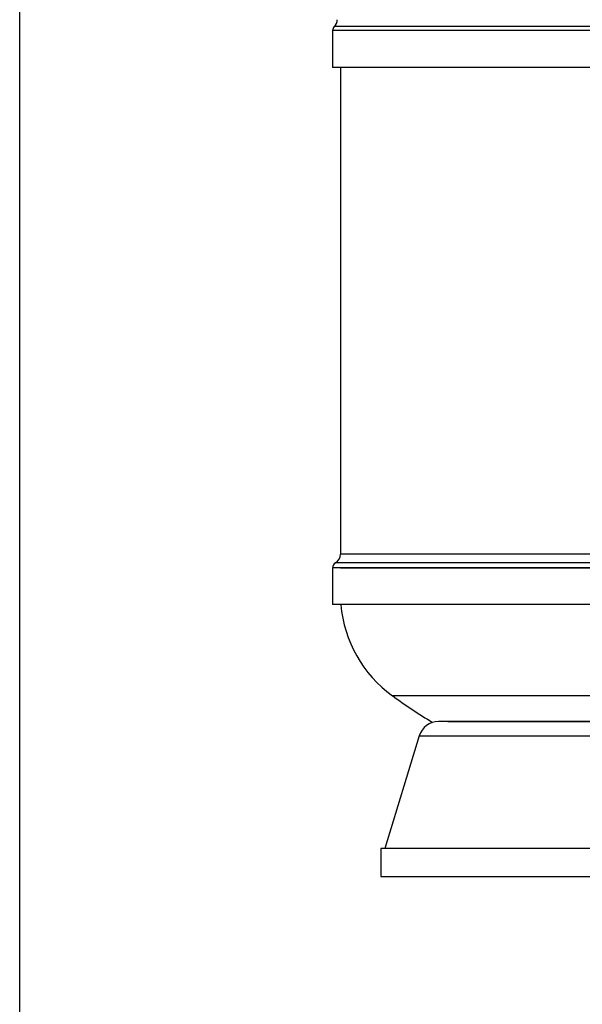
# Model space of a CAD drawing. Units: inches. Extents: x -14605 to -5761, y 80 to 4879.
# Drawn here: x -9919 to -9048, y 1901 to 3426 of the extents above; entities that cross this region are included whole.
import ezdxf

# ---------------------------------------------------------------- set-up
doc = ezdxf.new("R2010")
doc.units = ezdxf.units.IN
for name, color, linetype in [('7', 7, 'Continuous'), ('CABEZA_1200_CON_', 7, 'Continuous'), ('CULO_1200_BRAZOS', 7, 'Continuous'), ('MODELO_CILINDRO_', 7, 'Continuous'), ('PIEZA_FONS_1000_', 7, 'Continuous'), ('PTK_PIE', 7, 'Continuous')]:
    doc.layers.add(name, color=color, linetype=linetype)

msp = doc.modelspace()

# ---------------------------------------------------------------- linework, layer by layer
at = {"layer": '7', "ltscale": 25.4}
msp.add_lwpolyline([(-9918.5, 4879.4), (-5761.2, 4879.4), (-5761.2, 79.9), (-9918.5, 79.9)], close=True, dxfattribs=at)
at = {"layer": 'CABEZA_1200_CON_', "color": 7, "linetype": 'Continuous'}
for p, q in [((-8200.1, 3408.7), (-9434.1, 3408.7)), ((-9434.1, 3408.7), (-9434.1, 3351.7)), ((-8202.6, 3415), (-9431.5, 3415)), ((-8200.1, 3351.7), (-9434.1, 3351.7)), ((-8200.1, 3351.7), (-9434.1, 3351.7))]:
    msp.add_line(p, q, dxfattribs=at)
for centre, radius, start, end in [((-9442.9, 3426.2), 16, 315.4112, 358), ((-9425.1, 3408.7), 9, 135.4112, 180)]:
    msp.add_arc(centre, radius, start, end, dxfattribs=at)
at = {"layer": 'CULO_1200_BRAZOS', "color": 7, "linetype": 'Continuous'}
for p, q in [((-9422.1, 2576.7), (-8212.1, 2576.7)), ((-8566.9, 2378.7), (-9341.6, 2378.7))]:
    msp.add_line(p, q, dxfattribs=at)
for centre, radius, start, end in [((-9226.7, 2536.7), 195.4, 185.013, 233.9643), ((-8817.1, 3099.8), 891.7, 233.9643, 238.7817)]:
    msp.add_arc(centre, radius, start, end, dxfattribs=at)
at = {"layer": 'MODELO_CILINDRO_', "color": 7, "linetype": 'Continuous'}
for p, q in [((-9422.1, 3351.7), (-9422.1, 2598)), ((-8212.1, 2598), (-9422.1, 2598)), ((-8204.4, 2584.4), (-9429.7, 2584.4)), ((-9434.1, 2576.7), (-9434.1, 2519.7)), ((-8200.1, 2576.7), (-9434.1, 2576.7)), ((-8200.1, 2519.7), (-9434.1, 2519.7))]:
    msp.add_line(p, q, dxfattribs=at)
for centre, radius, start, end in [((-9438.1, 2598), 16, 301.3323, 0), ((-9425.1, 2576.7), 9, 121.3323, 180)]:
    msp.add_arc(centre, radius, start, end, dxfattribs=at)
at = {"layer": 'PIEZA_FONS_1000_', "color": 7, "linetype": 'Continuous', "ltscale": 25.4}
msp.add_line((-9255.8, 2338.7), (-8378.3, 2338.7), dxfattribs=at)
at = {"layer": 'PTK_PIE', "color": 7, "linetype": 'Continuous', "ltscale": 25.4}
for p, q in [((-8598.8, 2338.6), (-9270.1, 2338.6)), ((-9300.1, 2316.4), (-9353.5, 2141.8)), ((-9300.1, 2316.4), (-8975.4, 2316.4)), ((-8486.9, 2141.8), (-9359.6, 2141.8)), ((-9359.6, 2141.8), (-9359.6, 2098.7)), ((-9359.6, 2098.7), (-8274.6, 2098.7))]:
    msp.add_line(p, q, dxfattribs=at)
msp.add_arc((-9270.1, 2307.3), 31.3, 90, 162.9935, dxfattribs=at)

doc.saveas('drawing.dxf')
